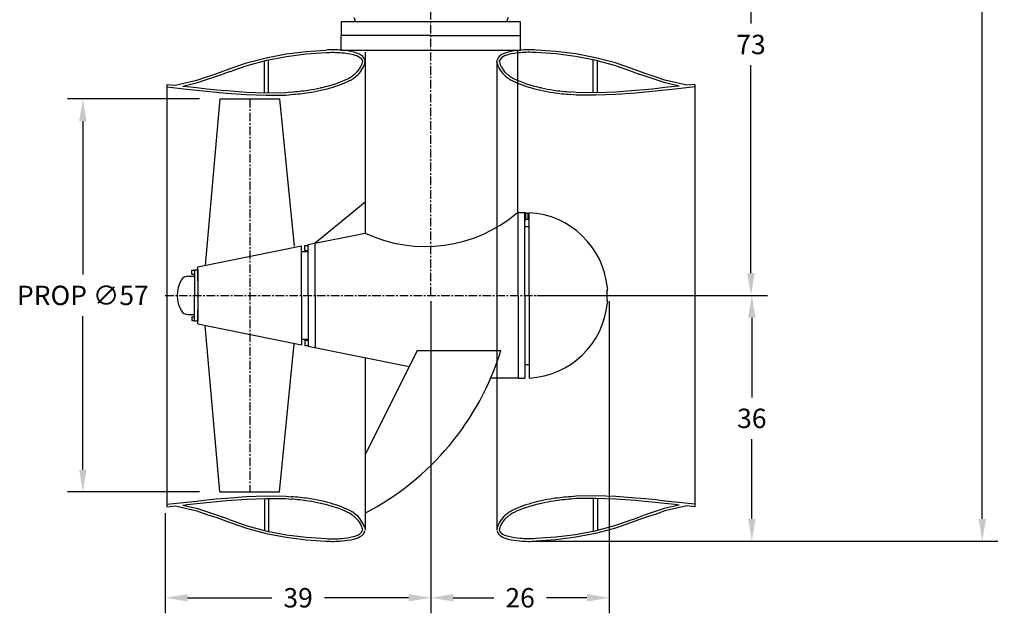
# Model space of a CAD drawing. Extents: x 60 to 278, y -125 to 210.
# Drawn here: x 60 to 203, y -125 to -39 of the extents above; entities that cross this region are included whole.
import ezdxf

# ---------------------------------------------------------------- set-up
doc = ezdxf.new("R2010")
doc.units = 0
doc.header["$MEASUREMENT"] = 0
doc.linetypes.add('CENTER', pattern=[2, 1.25, -0.25, 0.25, -0.25])
doc.layers.get('0').update_dxf_attribs({"linetype": 'CONTINUOUS'})
doc.layers.get('DEFPOINTS').update_dxf_attribs({"linetype": 'CONTINUOUS'})
for name, color, linetype in [('CENTER', 4, 'CENTER'), ('DIM', 11, 'CONTINUOUS'), ('LOWER-HOUSING', 40, 'CONTINUOUS'), ('PROP-SHAFT-LARGE-CAP', 200, 'CONTINUOUS'), ('PROPELLER_CAP', 110, 'CONTINUOUS')]:
    doc.layers.add(name, color=color, linetype=linetype)
doc.styles.add('SIMP', font='SIMPLEX.SHX')
doc.dimstyles.new('MACH', dxfattribs={"dimscale": 10, "dimtxt": 0.1563, "dimasz": 0.18, "dimexe": 0.125, "dimexo": 0.0625, "dimgap": 0.09, "dimtad": 0, "dimtih": 1, "dimtoh": 1, "dimdec": 3, "dimzin": 4, "dimtxsty": 'SIMP', "dimcen": 0.09, "dimclrd": 256, "dimclre": 256, "dimclrt": 256, "dimazin": 3, "dimtfac": 1, "dimtdec": 1, "dimtofl": 0, "dimtmove": 0, "dimatfit": 3, "dimtolj": 1, "dimtzin": 4})

# ---------------------------------------------------------------- blocks, each defined once
blk = doc.blocks.new('*D1')
at = {"linetype": 'BYBLOCK'}
for p, q in [((85.95, -50.11), (66.79, -50.11)), ((69.04, -53.35), (69.04, -75.58)), ((69.04, -103.87), (69.04, -81.63)), ((85.95, -107.11), (66.79, -107.11))]:
    blk.add_line(p, q, dxfattribs=at)
for points in [[(68.5, -53.35), (69.58, -53.35), (69.04, -50.11)], [(68.5, -103.87), (69.58, -103.87), (69.04, -107.11)]]:
    blk.add_solid(points, dxfattribs=at)
at = {"layer": 'DEFPOINTS', "color": 0, "linetype": 'BYBLOCK'}
for p in [(87.07, -50.11), (69.04, -107.11), (87.07, -107.11)]:
    blk.add_point(p, dxfattribs=at)
at = {"linetype": 'BYBLOCK', "insert": (69.04, -78.61), "char_height": 2.8134, "attachment_point": 5, "style": 'SIMP'}
blk.add_mtext('\\A1;PROP ∅57', dxfattribs=at)
blk = doc.blocks.new('*D2')
at = {"linetype": 'BYBLOCK'}
for p, q in [((119.51, -79.73), (119.51, -124.98)), ((80.98, -110.47), (80.98, -124.98)), ((84.22, -122.73), (96.42, -122.73)), ((116.27, -122.73), (104.08, -122.73))]:
    blk.add_line(p, q, dxfattribs=at)
for points in [[(84.22, -122.19), (84.22, -123.27), (80.98, -122.73)], [(116.27, -122.19), (116.27, -123.27), (119.51, -122.73)]]:
    blk.add_solid(points, dxfattribs=at)
at = {"layer": 'DEFPOINTS', "color": 0, "linetype": 'BYBLOCK'}
for p in [(119.51, -78.61), (80.98, -109.35), (119.51, -122.73)]:
    blk.add_point(p, dxfattribs=at)
at = {"linetype": 'BYBLOCK', "insert": (100.25, -122.73), "char_height": 2.813, "attachment_point": 5, "style": 'SIMP'}
blk.add_mtext('\\A1;39', dxfattribs=at)
blk = doc.blocks.new('*D3')
at = {"linetype": 'BYBLOCK'}
for p, q in [((119.51, -79.73), (119.51, -124.98)), ((145.36, -79.73), (145.36, -124.98)), ((122.75, -122.73), (128.61, -122.73)), ((142.12, -122.73), (136.27, -122.73))]:
    blk.add_line(p, q, dxfattribs=at)
for points in [[(122.75, -122.19), (122.75, -123.27), (119.51, -122.73)], [(142.12, -122.19), (142.12, -123.27), (145.36, -122.73)]]:
    blk.add_solid(points, dxfattribs=at)
at = {"layer": 'DEFPOINTS', "color": 0, "linetype": 'BYBLOCK'}
for p in [(119.51, -78.61), (145.36, -78.61), (145.36, -122.73)]:
    blk.add_point(p, dxfattribs=at)
at = {"linetype": 'BYBLOCK', "insert": (132.44, -122.73), "char_height": 2.813, "attachment_point": 5, "style": 'SIMP'}
blk.add_mtext('\\A1;26', dxfattribs=at)
blk = doc.blocks.new('*D5')
at = {"linetype": 'BYBLOCK'}
for p, q in [((134.89, -78.88), (168.29, -78.88)), ((166.04, -82.12), (166.04, -93.68)), ((166.04, -111.3), (166.04, -99.74)), ((134.84, -114.54), (168.29, -114.54))]:
    blk.add_line(p, q, dxfattribs=at)
for points in [[(165.5, -82.12), (166.58, -82.12), (166.04, -78.88)], [(165.5, -111.3), (166.58, -111.3), (166.04, -114.54)]]:
    blk.add_solid(points, dxfattribs=at)
at = {"layer": 'DEFPOINTS', "color": 0, "linetype": 'BYBLOCK'}
for p in [(133.77, -78.88), (133.72, -114.54), (166.04, -114.54)]:
    blk.add_point(p, dxfattribs=at)
at = {"linetype": 'BYBLOCK', "insert": (166.04, -96.71), "char_height": 2.813, "attachment_point": 5, "style": 'SIMP'}
blk.add_mtext('\\A1;36', dxfattribs=at)
blk = doc.blocks.new('*D15')
at = {"linetype": 'BYBLOCK'}
for p, q in [((164.89, -6.1), (168.17, -6.1)), ((165.92, -9.34), (165.92, -39.46)), ((165.92, -75.64), (165.92, -45.51)), ((158.93, -78.88), (168.17, -78.88))]:
    blk.add_line(p, q, dxfattribs=at)
for points in [[(165.38, -9.34), (166.46, -9.34), (165.92, -6.1)], [(165.38, -75.64), (166.46, -75.64), (165.92, -78.88)]]:
    blk.add_solid(points, dxfattribs=at)
at = {"layer": 'DEFPOINTS', "color": 0, "linetype": 'BYBLOCK'}
for p in [(163.76, -6.1), (157.8, -78.88), (165.92, -78.88)]:
    blk.add_point(p, dxfattribs=at)
at = {"linetype": 'BYBLOCK', "insert": (165.92, -42.49), "char_height": 2.813, "attachment_point": 5, "style": 'SIMP'}
blk.add_mtext('\\A1;73', dxfattribs=at)
blk = doc.blocks.new('*D17')
at = {"linetype": 'BYBLOCK'}
for p, q in [((137.86, 76.72), (201.71, 76.72)), ((199.46, 73.48), (199.46, -15.89)), ((199.46, -111.3), (199.46, -21.94)), ((134.84, -114.54), (201.71, -114.54))]:
    blk.add_line(p, q, dxfattribs=at)
for points in [[(198.92, 73.48), (200, 73.48), (199.46, 76.72)], [(198.92, -111.3), (200, -111.3), (199.46, -114.54)]]:
    blk.add_solid(points, dxfattribs=at)
at = {"layer": 'DEFPOINTS', "color": 0, "linetype": 'BYBLOCK'}
for p in [(136.73, 76.72), (133.72, -114.54), (199.46, -114.54)]:
    blk.add_point(p, dxfattribs=at)
at = {"linetype": 'BYBLOCK', "insert": (199.46, -18.91), "char_height": 2.813, "attachment_point": 5, "style": 'SIMP'}
blk.add_mtext('\\A1;191', dxfattribs=at)

msp = doc.modelspace()

# ---------------------------------------------------------------- linework, layer by layer
for p, q in [((132.51, -39.2), (106.51, -39.2)), ((106.51, -39.2), (106.51, -41.2)), ((108.32, -38.6), (108.58, -39.2)), ((130.71, -38.6), (130.45, -39.2)), ((132.51, -41.2), (132.51, -39.2)), ((95.37, -49.49), (95.37, -44.85)), ((95.98, -49.49), (95.98, -44.71)), ((143.05, -49.49), (143.05, -44.71)), ((143.66, -49.49), (143.66, -44.85)), ((90.26, -46.44), (89.33, -46.78)), ((108.49, -46.78), (108.83, -46.44)), ((130.54, -46.78), (130.19, -46.44)), ((148.77, -46.44), (149.7, -46.78)), ((81.22, -48.28), (81.22, -109.52)), ((157.8, -48.28), (157.8, -109.52)), ((88.91, -50.38), (86.79, -74.52)), ((88.91, -50.38), (97.54, -50.38)), ((97.54, -50.38), (99.67, -71.73)), ((109.98, -65.38), (102.7, -71.31)), ((132.14, -66.88), (133.14, -66.88)), ((133.14, -78.88), (133.14, -66.87)), ((133.14, -66.87), (133.27, -66.87)), ((133.27, -67.93), (133.27, -66.88)), ((133.27, -66.97), (133.63, -66.97)), ((133.63, -67.83), (133.63, -66.97)), ((133.14, -67.93), (133.27, -67.93)), ((133.27, -67.83), (133.63, -67.83)), ((102.7, -78.88), (102.7, -71.31)), ((85.73, -74.75), (100.73, -71.71)), ((100.73, -78.88), (100.73, -71.71)), ((100.73, -72.5), (101.73, -72.5)), ((101.23, -72.38), (101.23, -71.63)), ((101.23, -71.63), (101.73, -71.63)), ((101.23, -72.38), (101.73, -72.38)), ((101.73, -78.88), (101.73, -71.51)), ((84.85, -75.78), (84.85, -75.22)), ((84.85, -75.22), (85.23, -75.22)), ((85.73, -76.75), (85.73, -74.75)), ((84.85, -75.78), (85.23, -75.78)), ((145.06, -79.69), (145.06, -78.06)), ((100.73, -78.88), (100.73, -86.04)), ((101.73, -78.88), (101.73, -86.24)), ((102.7, -78.88), (102.7, -86.44)), ((132.14, -78.88), (132.14, -90.88)), ((133.14, -78.88), (133.14, -90.88)), ((85.73, -83.01), (85.73, -81)), ((84.85, -81.97), (85.23, -81.97)), ((84.85, -81.97), (84.85, -82.53)), ((84.85, -82.53), (85.23, -82.53)), ((85.73, -83.01), (100.73, -86.04)), ((88.91, -107.38), (86.79, -83.23)), ((100.73, -85.25), (101.73, -85.25)), ((101.23, -85.38), (101.23, -86.13)), ((101.23, -85.38), (101.73, -85.38)), ((97.54, -107.38), (99.68, -85.9)), ((101.23, -86.13), (101.73, -86.13)), ((101.73, -86.24), (116.34, -89.2)), ((117.5, -86.88), (109.98, -101.98)), ((117.5, -86.88), (129.66, -86.88)), ((132.14, -90.88), (128.18, -90.88)), ((132.14, -90.88), (133.14, -90.88)), ((88.91, -107.38), (97.54, -107.38)), ((95.37, -108.32), (95.37, -112.95)), ((95.98, -108.32), (95.98, -113.1)), ((143.05, -108.32), (143.05, -113.1)), ((143.66, -108.32), (143.66, -112.95)), ((90.26, -111.37), (89.33, -111.03)), ((108.49, -111.03), (108.83, -111.37)), ((130.54, -111.03), (130.19, -111.37)), ((148.77, -111.37), (149.7, -111.03))]:
    msp.add_line(p, q)
at = {"color": 7}
for p, q in [((95.64, -44.41), (98.52, -43.86)), ((98.52, -43.86), (101.4, -43.5)), ((101.4, -43.5), (102.83, -43.39)), ((102.83, -43.39), (104.27, -43.31)), ((136.2, -43.39), (134.76, -43.31)), ((137.63, -43.5), (136.2, -43.39)), ((140.51, -43.86), (137.63, -43.5)), ((143.38, -44.41), (140.51, -43.86)), ((89.89, -46.19), (92.77, -45.17)), ((92.77, -45.17), (95.64, -44.41)), ((109.91, -45.27), (109.98, -44.9)), ((129.05, -44.9), (129.05, -112.9)), ((129.12, -45.27), (129.05, -44.9)), ((146.26, -45.17), (143.38, -44.41)), ((149.14, -46.19), (146.26, -45.17)), ((87.02, -47.18), (88.46, -46.72)), ((88.46, -46.72), (89.89, -46.19)), ((150.57, -46.72), (149.14, -46.19)), ((152.01, -47.18), (150.57, -46.72)), ((81.22, -48.29), (82.41, -48.41)), ((82.41, -48.41), (85.58, -47.67)), ((83.52, -48.53), (84.14, -48.59)), ((85.58, -47.67), (87.02, -47.18)), ((153.45, -47.67), (152.01, -47.18)), ((156.62, -48.41), (153.45, -47.67)), ((155.51, -48.53), (154.89, -48.59)), ((157.8, -48.29), (156.62, -48.41)), ((81.22, -48.65), (84.1, -48.95)), ((84.1, -48.95), (85.54, -49.1)), ((84.14, -48.59), (85.58, -48.74)), ((85.54, -49.1), (86.98, -49.27)), ((85.58, -48.74), (87.02, -48.91)), ((86.98, -49.27), (88.41, -49.42)), ((87.02, -48.91), (88.45, -49.06)), ((88.41, -49.42), (89.85, -49.54)), ((88.45, -49.06), (89.88, -49.18)), ((89.85, -49.54), (92.73, -49.75)), ((89.88, -49.18), (92.75, -49.39)), ((92.73, -49.75), (95.6, -49.86)), ((92.75, -49.39), (95.61, -49.5)), ((95.6, -49.86), (98.48, -49.82)), ((95.61, -49.5), (98.46, -49.45)), ((98.46, -49.45), (99.22, -49.38)), ((98.48, -49.82), (99.25, -49.74)), ((104.52, -48.91), (104.52, -48.91)), ((134.51, -48.91), (134.51, -48.91)), ((140.55, -49.82), (139.78, -49.74)), ((140.57, -49.45), (139.81, -49.38)), ((143.43, -49.86), (140.55, -49.82)), ((143.42, -49.5), (140.57, -49.45)), ((146.28, -49.39), (143.42, -49.5)), ((146.3, -49.75), (143.43, -49.86)), ((149.15, -49.18), (146.28, -49.39)), ((149.18, -49.54), (146.3, -49.75)), ((150.58, -49.06), (149.15, -49.18)), ((150.62, -49.42), (149.18, -49.54)), ((152.01, -48.91), (150.58, -49.06)), ((152.05, -49.27), (150.62, -49.42)), ((153.45, -48.74), (152.01, -48.91)), ((153.49, -49.1), (152.05, -49.27)), ((154.89, -48.59), (153.45, -48.74)), ((154.93, -48.95), (153.49, -49.1)), ((157.8, -48.65), (154.93, -48.95)), ((109.98, -87.91), (109.98, -112.9)), ((86.98, -108.54), (88.41, -108.39)), ((88.41, -108.39), (89.85, -108.27)), ((89.85, -108.27), (92.73, -108.06)), ((89.88, -108.63), (92.75, -108.42)), ((92.73, -108.06), (95.6, -107.95)), ((92.75, -108.42), (95.61, -108.31)), ((95.6, -107.95), (98.48, -107.99)), ((95.61, -108.31), (98.46, -108.35)), ((98.46, -108.35), (99.22, -108.43)), ((98.48, -107.99), (99.25, -108.07)), ((140.55, -107.99), (139.78, -108.07)), ((140.57, -108.35), (139.81, -108.43)), ((143.43, -107.95), (140.55, -107.99)), ((143.42, -108.31), (140.57, -108.35)), ((146.28, -108.42), (143.42, -108.31)), ((146.3, -108.06), (143.43, -107.95)), ((149.15, -108.63), (146.28, -108.42)), ((149.18, -108.27), (146.3, -108.06)), ((150.62, -108.39), (149.18, -108.27)), ((152.05, -108.54), (150.62, -108.39)), ((81.22, -109.16), (84.1, -108.86)), ((81.22, -109.52), (82.41, -109.4)), ((82.41, -109.4), (85.58, -110.13)), ((83.52, -109.28), (84.14, -109.22)), ((84.1, -108.86), (85.54, -108.71)), ((84.14, -109.22), (85.58, -109.07)), ((85.54, -108.71), (86.98, -108.54)), ((85.58, -109.07), (87.02, -108.9)), ((87.02, -108.9), (88.45, -108.75)), ((88.45, -108.75), (89.88, -108.63)), ((104.52, -108.9), (104.52, -108.9)), ((134.51, -108.9), (134.51, -108.9)), ((150.58, -108.75), (149.15, -108.63)), ((152.01, -108.9), (150.58, -108.75)), ((153.45, -109.07), (152.01, -108.9)), ((153.49, -108.71), (152.05, -108.54)), ((154.89, -109.22), (153.45, -109.07)), ((156.62, -109.4), (153.45, -110.13)), ((154.93, -108.86), (153.49, -108.71)), ((155.51, -109.28), (154.89, -109.22)), ((157.8, -109.16), (154.93, -108.86)), ((157.8, -109.52), (156.62, -109.4)), ((85.58, -110.13), (87.02, -110.63)), ((87.02, -110.63), (88.46, -111.09)), ((88.46, -111.09), (89.89, -111.62)), ((150.57, -111.09), (149.14, -111.62)), ((152.01, -110.63), (150.57, -111.09)), ((153.45, -110.13), (152.01, -110.63)), ((89.89, -111.62), (92.77, -112.64)), ((92.77, -112.64), (95.64, -113.4)), ((109.91, -112.54), (109.98, -112.9)), ((129.12, -112.54), (129.05, -112.9)), ((146.26, -112.64), (143.38, -113.4)), ((149.14, -111.62), (146.26, -112.64)), ((95.64, -113.4), (98.52, -113.95)), ((98.52, -113.95), (101.4, -114.31)), ((140.51, -113.95), (137.63, -114.31)), ((143.38, -113.4), (140.51, -113.95)), ((101.4, -114.31), (102.83, -114.42)), ((102.83, -114.42), (104.27, -114.5)), ((136.2, -114.42), (134.76, -114.5)), ((137.63, -114.31), (136.2, -114.42))]:
    msp.add_line(p, q, dxfattribs=at)
for points in [[(90.26, -46.44), (92.88, -45.52), (95.72, -44.76), (98.58, -44.22), (101.43, -43.86), (102.86, -43.75), (104.3, -43.67, -0.045632), (106.58, -43.69, -0.048845), (108.23, -43.95, -0.08477), (109.22, -44.36, -0.125879), (109.61, -44.9)], [(148.77, -46.44), (146.15, -45.52), (143.3, -44.76), (140.45, -44.22), (137.6, -43.86), (136.17, -43.75), (134.73, -43.67, 0.045632), (132.45, -43.69, 0.048845), (130.8, -43.95, 0.08477), (129.81, -44.36, 0.125879), (129.42, -44.9)], [(90.26, -111.37), (92.88, -112.29), (95.72, -113.05), (98.58, -113.59), (101.43, -113.95), (102.86, -114.05), (104.3, -114.14, 0.045632), (106.58, -114.12, 0.048845), (108.23, -113.85, 0.08477), (109.22, -113.45, 0.125879), (109.61, -112.9)], [(148.77, -111.37), (146.15, -112.29), (143.3, -113.05), (140.45, -113.59), (137.6, -113.95), (136.17, -114.05), (134.73, -114.14, -0.045632), (132.45, -114.12, -0.048845), (130.8, -113.85, -0.08477), (129.81, -113.45, -0.125879), (129.42, -112.9)]]:
    msp.add_lwpolyline(points, format="xyb", dxfattribs=at)
for points in [[(83.52, -48.53), (85.68, -48.02), (87.13, -47.53), (88.57, -47.06), (89.33, -46.78)], [(155.51, -48.53), (153.35, -48.02), (151.9, -47.53), (150.45, -47.06), (149.7, -46.78)], [(83.52, -109.28), (85.68, -109.79), (87.13, -110.28), (88.57, -110.75), (89.33, -111.03)], [(155.51, -109.28), (153.35, -109.79), (151.9, -110.28), (150.45, -110.75), (149.7, -111.03)]]:
    msp.add_lwpolyline(points, dxfattribs=at)
for centre, radius, start, end in [((105.31, -56.15), 12.89, 84.2244, 94.6246), ((106.06, -52.26), 8.95, 75.4287, 86.5277), ((107.53, -47.06), 3.55, 57.5288, 77.1963), ((108.36, -45.4), 1.71, 18.6421, 50.9964), ((130.67, -45.4), 1.71, 129.0036, 161.3579), ((131.5, -47.06), 3.55, 102.8037, 122.4712), ((132.96, -52.26), 8.95, 93.4723, 104.5713), ((133.72, -56.15), 12.89, 85.3754, 95.7756), ((106.06, -43.99), 3.7, 318.4877, 334.7402), ((107.25, -44.55), 2.39, 334.7335, 351.3982), ((107.25, -44.55), 2.76, 334.7339, 344.8345), ((131.78, -44.55), 2.76, 195.1655, 205.2661), ((131.78, -44.55), 2.39, 188.6018, 205.2665), ((132.97, -43.99), 3.7, 205.2598, 221.5123), ((105.72, -43.82), 4.03, 297.2645, 306.1338), ((106.06, -43.99), 3.7, 303.3222, 310.9967), ((106.06, -43.99), 4.06, 303.4481, 334.7399), ((132.97, -43.99), 4.06, 205.2601, 236.5519), ((132.97, -43.99), 3.7, 229.0033, 236.6778), ((133.31, -43.82), 4.03, 233.8662, 242.7355), ((100.06, -31.77), 17.34, 282.1677, 295.629), ((100.06, -31.77), 17.71, 284.5667, 295.6455), ((105.72, -43.82), 4.4, 297.1959, 306.0179), ((133.31, -43.82), 4.4, 233.9821, 242.8041), ((138.97, -31.77), 17.71, 244.3545, 255.4333), ((138.97, -31.77), 17.34, 244.371, 257.8323), ((96.4, -11.96), 37.53, 274.3092, 278.1996), ((96.4, -11.96), 37.89, 274.3166, 278.2011), ((98.14, -24.98), 24.39, 278.5121, 282.669), ((98.14, -24.98), 24.75, 278.5099, 282.6597), ((100.06, -31.77), 17.34, 281.3882, 282.1677), ((100.06, -31.77), 17.71, 281.4013, 284.5667), ((138.97, -31.77), 17.71, 255.4333, 258.5987), ((138.97, -31.77), 17.34, 257.8323, 258.6118), ((140.89, -24.98), 24.75, 257.3403, 261.4901), ((140.89, -24.98), 24.39, 257.331, 261.4879), ((142.63, -11.96), 37.89, 261.7989, 265.6834), ((142.63, -11.96), 37.53, 261.8004, 265.6908), ((96.4, -145.85), 37.53, 81.8004, 85.6908), ((96.4, -145.85), 37.89, 81.7989, 85.6834), ((98.14, -132.83), 24.75, 77.3403, 81.4901), ((140.89, -132.83), 24.75, 98.5099, 102.6597), ((142.63, -145.85), 37.89, 94.3166, 98.2011), ((142.63, -145.85), 37.53, 94.3092, 98.1996), ((98.14, -132.83), 24.39, 77.331, 81.4879), ((100.06, -126.04), 17.34, 77.8323, 78.6118), ((100.06, -126.04), 17.71, 75.4333, 78.5987), ((100.06, -126.04), 17.34, 64.371, 77.8323), ((100.06, -126.04), 17.71, 64.3545, 75.4333), ((138.97, -126.04), 17.71, 104.5667, 115.6455), ((138.97, -126.04), 17.34, 102.1677, 115.629), ((138.97, -126.04), 17.71, 101.4013, 104.5667), ((138.97, -126.04), 17.34, 101.3882, 102.1677), ((140.89, -132.83), 24.39, 98.5121, 102.669), ((105.72, -113.99), 4.03, 53.8662, 62.7355), ((105.72, -113.99), 4.4, 53.9821, 62.8041), ((106.06, -113.82), 3.7, 49.0033, 56.6778), ((106.06, -113.82), 4.06, 25.2601, 56.5519), ((132.97, -113.82), 4.06, 123.4481, 154.7399), ((132.97, -113.82), 3.7, 123.3222, 130.9967), ((133.31, -113.99), 4.4, 117.1959, 126.0179), ((133.31, -113.99), 4.03, 117.2645, 126.1338), ((106.06, -113.82), 3.7, 25.2598, 41.5123), ((107.25, -113.26), 2.39, 8.6018, 25.2665), ((107.25, -113.26), 2.76, 15.1655, 25.2661), ((131.78, -113.26), 2.76, 154.7339, 164.8345), ((131.78, -113.26), 2.39, 154.7335, 171.3982), ((132.97, -113.82), 3.7, 138.4877, 154.7402), ((106.06, -105.55), 8.95, 273.4723, 284.5713), ((107.53, -110.75), 3.55, 282.8037, 302.4712), ((108.36, -112.41), 1.71, 309.0036, 341.3579), ((130.67, -112.41), 1.71, 198.6421, 230.9964), ((131.5, -110.75), 3.55, 237.5288, 257.1963), ((132.96, -105.55), 8.95, 255.4287, 266.5277), ((105.31, -101.66), 12.89, 265.3754, 275.7756), ((133.72, -101.66), 12.89, 264.2244, 274.6246)]:
    msp.add_arc(centre, radius, start, end, dxfattribs=at)
msp.add_arc((91.55, -75.06), 39.9, 297.5127, 342.7755)
at = {"layer": 'CENTER', "color": 4}
for p, q in [((119.51, -78.88), (119.51, 54.4)), ((119.51, -78.88), (119.51, 54.4)), ((93.23, -50.38), (93.23, -107.38))]:
    msp.add_line(p, q, dxfattribs=at)
at = {"layer": 'CENTER'}
msp.add_line((80.98, -78.88), (145.06, -78.88), dxfattribs=at)
at = {"layer": 'LOWER-HOUSING'}
for p, q in [((119.51, -41.2), (106.51, -41.2)), ((106.51, -43.32), (106.51, -41.2)), ((119.51, -41.2), (132.51, -41.2)), ((132.51, -43.32), (132.51, -41.2)), ((106.51, -43.32), (132.51, -43.32)), ((109.98, -43.59), (109.98, -69.84)), ((132.05, -43.32), (132.05, -66.88)), ((132.14, -66.88), (132.05, -66.88)), ((132.14, -78.88), (132.14, -66.88)), ((101.73, -71.51), (109.98, -69.84))]:
    msp.add_line(p, q, dxfattribs=at)
msp.add_arc((118.71, -51.22), 20.57, 244.8735, 310.4332, dxfattribs=at)
at = {"layer": 'PROP-SHAFT-LARGE-CAP'}
for p, q in [((133.77, -78.88), (133.77, -66.89)), ((133.14, -68.88), (133.77, -68.88)), ((133.77, -78.88), (133.77, -90.86)), ((133.14, -88.88), (133.77, -88.88))]:
    msp.add_line(p, q, dxfattribs=at)
for centre, radius, start, end in [((133.14, -78.88), 12, 5.2295, 87.0145), ((151.53, -78.88), 6.53, 170.3577, 189.6423), ((133.14, -78.88), 12, 272.9855, 354.7705)]:
    msp.add_arc(centre, radius, start, end, dxfattribs=at)
at = {"layer": 'PROPELLER_CAP'}
for p, q in [((85.23, -75.19), (85.23, -78.88)), ((85.23, -75.19), (85.73, -75.19)), ((85.73, -75.19), (85.73, -82.57)), ((84.28, -76.09), (85.23, -76.09)), ((85.23, -82.57), (85.23, -78.88)), ((84.28, -81.66), (85.23, -81.66)), ((85.23, -82.57), (85.73, -82.57))]:
    msp.add_line(p, q, dxfattribs=at)
for centre, radius, start, end in [((87.15, -78.88), 4.42, 149.5509, 210.4491), ((84.28, -77.19), 1.1, 90, 149.5509), ((84.28, -80.56), 1.1, 210.4491, 270), ((84.28, -80.56), 1.1, 210.4491, 270)]:
    msp.add_arc(centre, radius, start, end, dxfattribs=at)

# ---------------------------------------------------------------- dimensions: what is measured, and where the dimension line sits
at = {"layer": 'DIM'}
for base, p1, p2, picture, middle in [((199.46, -114.54), (136.73, 76.72), (133.72, -114.54), '*D17', (199.46, -18.91)), ((165.92, -78.88), (163.76, -6.1), (157.8, -78.88), '*D15', (165.92, -42.49)), ((166.04, -114.54), (133.77, -78.88), (133.72, -114.54), '*D5', (166.04, -96.71))]:
    dim = msp.add_linear_dim(base=base, p1=p1, p2=p2, angle=90, dimstyle='MACH', override={"dimscale": 18, "dimdec": 0}, dxfattribs=at)
    dim.commit()
    dim.dimension.update_dxf_attribs({"geometry": picture, "text_midpoint": middle})
dim = msp.add_linear_dim(base=(69.04, -107.38), p1=(87.07, -50.38), p2=(87.07, -107.38), angle=90, text='PROP %%C<>', dimstyle='MACH', override={"dimscale": 18, "dimdec": 0}, dxfattribs=at)
dim.commit()
dim.dimension.update_dxf_attribs({"geometry": '*D1', "text_midpoint": (69.04, -78.88), "dimtype": 160, "insert": (0, -0.27)})
for base, p1, p2, picture, middle in [((119.51, -122.73), (80.98, -109.35), (119.51, -78.61), '*D2', (100.25, -122.73)), ((145.36, -122.73), (119.51, -78.61), (145.36, -78.61), '*D3', (132.44, -122.73))]:
    dim = msp.add_linear_dim(base=base, p1=p1, p2=p2, dimstyle='MACH', override={"dimscale": 18, "dimdec": 0}, dxfattribs=at)
    dim.commit()
    dim.dimension.update_dxf_attribs({"geometry": picture, "text_midpoint": middle})

doc.saveas('drawing.dxf')
